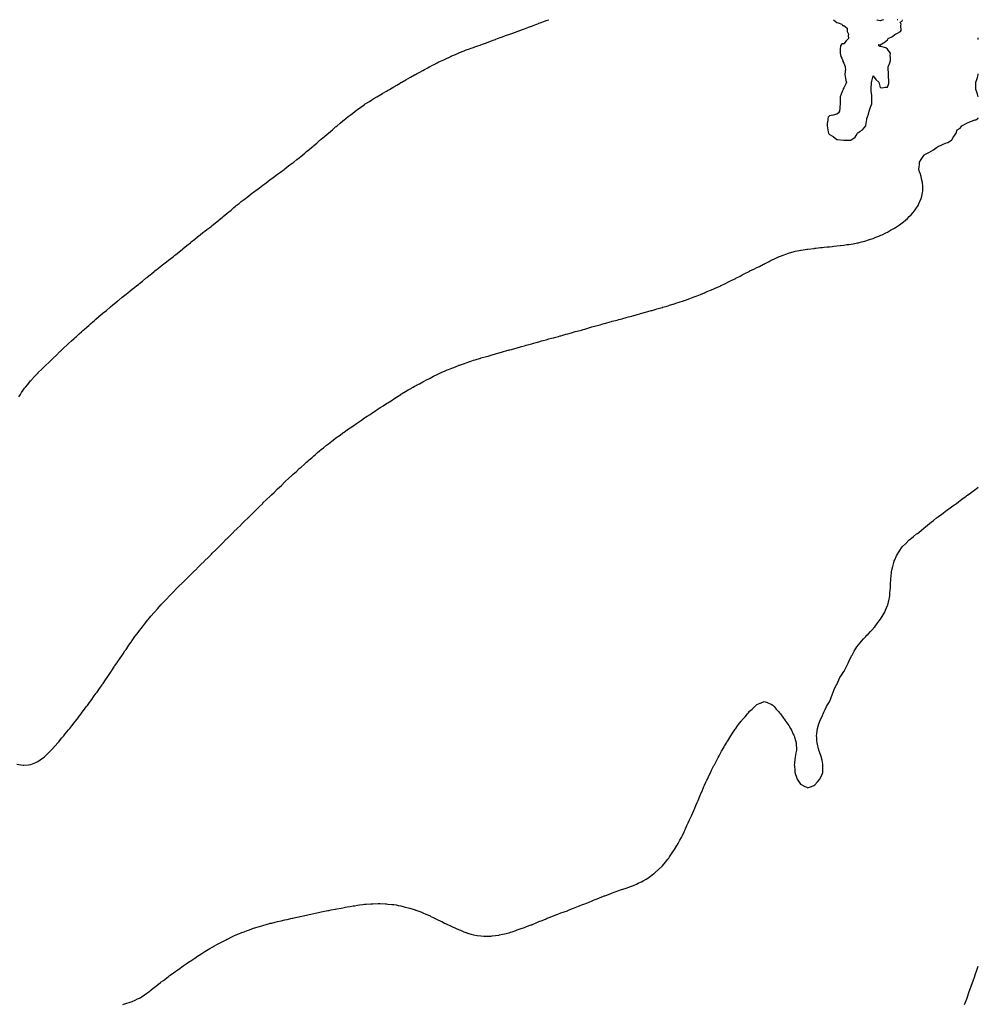
# Model space of a CAD drawing. Units: inches. Extents: x 1018643 to 1021283, y 7337498 to 7340138.
# Drawn here: x 1019963 to 1021283, y 7338782 to 7340138 of the extents above; entities that cross this region are included whole.
import ezdxf

# ---------------------------------------------------------------- set-up
doc = ezdxf.new("R2010")
doc.units = ezdxf.units.IN
doc.header["$MEASUREMENT"] = 0
doc.layers.add('Contour_10187337', color=7, linetype='Continuous', true_color=0x70a2d5)

msp = doc.modelspace()

# ---------------------------------------------------------------- linework, layer by layer
at = {"layer": 'Contour_10187337'}
for points in [[(1019961.6, 7339618.4, 3235), (1019963.9, 7339621.9, 3235), (1019965.6, 7339624.4, 3235), (1019968, 7339628, 3235), (1019969.7, 7339630.3, 3235), (1019971, 7339631.9, 3235), (1019974.2, 7339635.8, 3235), (1019978, 7339640.6, 3235), (1019978.6, 7339641.3, 3235), (1019979.2, 7339641.9, 3235), (1019983.5, 7339646.5, 3235), (1019988, 7339651.4, 3235), (1019988.3, 7339651.7, 3235), (1019988.5, 7339651.9, 3235), (1019993.3, 7339656.7, 3235), (1019998, 7339661.3, 3235), (1019998.4, 7339661.6, 3235), (1019998.7, 7339661.9, 3235), (1020003.5, 7339666.5, 3235), (1020008, 7339670.8, 3235), (1020008.6, 7339671.4, 3235), (1020009.2, 7339671.9, 3235), (1020013.7, 7339676.2, 3235), (1020018, 7339680.4, 3235), (1020018.8, 7339681.1, 3235), (1020019.6, 7339681.9, 3235), (1020024, 7339685.9, 3235), (1020028, 7339689.8, 3235), (1020029.1, 7339690.9, 3235), (1020030.2, 7339691.9, 3235), (1020034.4, 7339695.6, 3235), (1020038, 7339699, 3235), (1020039.6, 7339700.4, 3235), (1020041.3, 7339701.9, 3235), (1020044.8, 7339705.2, 3235), (1020048, 7339708.1, 3235), (1020050, 7339709.9, 3235), (1020052.3, 7339711.9, 3235), (1020055.4, 7339714.6, 3235), (1020058, 7339717, 3235), (1020060.7, 7339719.3, 3235), (1020063.7, 7339721.9, 3235), (1020066, 7339723.9, 3235), (1020068, 7339725.7, 3235), (1020071.4, 7339728.6, 3235), (1020075.3, 7339731.9, 3235), (1020076.8, 7339733.2, 3235), (1020078, 7339734.2, 3235), (1020082.3, 7339737.7, 3235), (1020087.4, 7339741.9, 3235), (1020087.8, 7339742.2, 3235), (1020088, 7339742.4, 3235), (1020091.4, 7339745.3, 3235), (1020093.2, 7339746.8, 3235), (1020098, 7339750.9, 3235), (1020098.6, 7339751.4, 3235), (1020099.3, 7339751.9, 3235), (1020104.2, 7339755.8, 3235), (1020108, 7339758.8, 3235), (1020109.8, 7339760.2, 3235), (1020111.8, 7339761.9, 3235), (1020115.3, 7339764.7, 3235), (1020118, 7339766.9, 3235), (1020120.9, 7339769.1, 3235), (1020124.5, 7339771.9, 3235), (1020126.4, 7339773.5, 3235), (1020128, 7339774.8, 3235), (1020131.9, 7339778.1, 3235), (1020136.7, 7339781.9, 3235), (1020137.4, 7339782.5, 3235), (1020138, 7339783, 3235), (1020142.9, 7339787.1, 3235), (1020144.3, 7339788.2, 3235), (1020148, 7339791.2, 3235), (1020148.5, 7339791.5, 3235), (1020149, 7339791.9, 3235), (1020154, 7339795.9, 3235), (1020158, 7339799.1, 3235), (1020159.6, 7339800.4, 3235), (1020161.6, 7339801.9, 3235), (1020165.3, 7339804.7, 3235), (1020168, 7339806.8, 3235), (1020170.9, 7339809.1, 3235), (1020174.6, 7339811.9, 3235), (1020176.5, 7339813.5, 3235), (1020178, 7339814.8, 3235), (1020182, 7339817.9, 3235), (1020187, 7339821.9, 3235), (1020187.6, 7339822.4, 3235), (1020188, 7339822.8, 3235), (1020193, 7339826.9, 3235), (1020198, 7339830.9, 3235), (1020198.6, 7339831.4, 3235), (1020199.3, 7339831.9, 3235), (1020204.1, 7339835.9, 3235), (1020208, 7339839, 3235), (1020209.7, 7339840.3, 3235), (1020211.7, 7339841.9, 3235), (1020215.3, 7339844.7, 3235), (1020218, 7339846.9, 3235), (1020220.9, 7339849.1, 3235), (1020224.6, 7339851.9, 3235), (1020226.5, 7339853.4, 3235), (1020228, 7339854.7, 3235), (1020232.1, 7339857.8, 3235), (1020237.2, 7339861.9, 3235), (1020237.7, 7339862.3, 3235), (1020238, 7339862.6, 3235), (1020241.6, 7339865.5, 3235), (1020243.2, 7339866.8, 3235), (1020248, 7339870.9, 3235), (1020248.6, 7339871.3, 3235), (1020249.3, 7339871.9, 3235), (1020254.1, 7339875.9, 3235), (1020258, 7339879.3, 3235), (1020259.5, 7339880.5, 3235), (1020261.2, 7339881.9, 3235), (1020265, 7339885, 3235), (1020268, 7339887.4, 3235), (1020270.6, 7339889.4, 3235), (1020273.9, 7339891.9, 3235), (1020276.2, 7339893.7, 3235), (1020278, 7339895.1, 3235), (1020281.9, 7339898, 3235), (1020286.9, 7339901.9, 3235), (1020287.6, 7339902.4, 3235), (1020288, 7339902.8, 3235), (1020291.2, 7339905.1, 3235), (1020293.3, 7339906.6, 3235), (1020298, 7339910.2, 3235), (1020299, 7339910.9, 3235), (1020300.4, 7339911.9, 3235), (1020304.8, 7339915.2, 3235), (1020308, 7339917.7, 3235), (1020310.4, 7339919.5, 3235), (1020313.7, 7339921.9, 3235), (1020316.2, 7339923.7, 3235), (1020318, 7339925.1, 3235), (1020321.9, 7339928, 3235), (1020327.2, 7339931.9, 3235), (1020327.7, 7339932.3, 3235), (1020328, 7339932.5, 3235), (1020330.8, 7339934.7, 3235), (1020333.3, 7339936.6, 3235), (1020338, 7339940.2, 3235), (1020339, 7339940.9, 3235), (1020340.4, 7339941.9, 3235), (1020344.7, 7339945.3, 3235), (1020348, 7339947.9, 3235), (1020350.3, 7339949.7, 3235), (1020353, 7339951.9, 3235), (1020355.7, 7339954.3, 3235), (1020358, 7339956.3, 3235), (1020361.1, 7339958.9, 3235), (1020364.8, 7339961.9, 3235), (1020366.6, 7339963.4, 3235), (1020368, 7339964.7, 3235), (1020372, 7339968, 3235), (1020376.4, 7339971.9, 3235), (1020377.3, 7339972.7, 3235), (1020378, 7339973.3, 3235), (1020382.8, 7339977.2, 3235), (1020386.4, 7339980.3, 3235), (1020388, 7339981.7, 3235), (1020388.4, 7339981.9, 3235), (1020393.6, 7339986.4, 3235), (1020398, 7339990.3, 3235), (1020398.9, 7339991, 3235), (1020400, 7339991.9, 3235), (1020404.5, 7339995.5, 3235), (1020408, 7339998.5, 3235), (1020409.9, 7340000.1, 3235), (1020412.2, 7340001.9, 3235), (1020415.5, 7340004.5, 3235), (1020418, 7340006.5, 3235), (1020421.1, 7340008.9, 3235), (1020424.9, 7340011.9, 3235), (1020426.7, 7340013.3, 3235), (1020428, 7340014.2, 3235), (1020432.6, 7340017.4, 3235), (1020436, 7340019.8, 3235), (1020438, 7340021.3, 3235), (1020438.4, 7340021.6, 3235), (1020438.9, 7340021.9, 3235), (1020444.6, 7340025.4, 3235), (1020448, 7340027.6, 3235), (1020450.7, 7340029.3, 3235), (1020454.9, 7340031.9, 3235), (1020456.9, 7340033.1, 3235), (1020458, 7340033.8, 3235), (1020462.6, 7340036.4, 3235), (1020463.2, 7340036.8, 3235), (1020468, 7340039.6, 3235), (1020469.5, 7340040.5, 3235), (1020472, 7340041.9, 3235), (1020475.8, 7340044.1, 3235), (1020478, 7340045.4, 3235), (1020482.2, 7340047.8, 3235), (1020486.7, 7340050.5, 3235), (1020488, 7340051.4, 3235), (1020488.4, 7340051.6, 3235), (1020489.1, 7340051.9, 3235), (1020494.9, 7340055.1, 3235), (1020498, 7340056.9, 3235), (1020501.2, 7340058.7, 3235), (1020506.8, 7340061.9, 3235), (1020507.6, 7340062.3, 3235), (1020508, 7340062.6, 3235), (1020509.6, 7340063.4, 3235), (1020514.1, 7340065.9, 3235), (1020518, 7340068.2, 3235), (1020520.5, 7340069.5, 3235), (1020524.9, 7340071.9, 3235), (1020527, 7340073, 3235), (1020528, 7340073.6, 3235), (1020531.6, 7340075.5, 3235), (1020533.5, 7340076.5, 3235), (1020538, 7340078.7, 3235), (1020540.2, 7340079.8, 3235), (1020544.8, 7340081.9, 3235), (1020547.1, 7340082.9, 3235), (1020548, 7340083.4, 3235), (1020550.7, 7340084.6, 3235), (1020553.9, 7340086.1, 3235), (1020558, 7340088, 3235), (1020560.8, 7340089.1, 3235), (1020567.1, 7340091.9, 3235), (1020567.8, 7340092.2, 3235), (1020568, 7340092.3, 3235), (1020568.7, 7340092.6, 3235), (1020574.9, 7340095.1, 3235), (1020578, 7340096.3, 3235), (1020582.2, 7340097.8, 3235), (1020584.9, 7340098.8, 3235), (1020588, 7340099.9, 3235), (1020589.5, 7340100.5, 3235), (1020593.8, 7340101.9, 3235), (1020596.9, 7340103, 3235), (1020598, 7340103.4, 3235), (1020600.5, 7340104.3, 3235), (1020604.2, 7340105.7, 3235), (1020608, 7340107.1, 3235), (1020611.5, 7340108.4, 3235), (1020616.3, 7340110.2, 3235), (1020618, 7340110.8, 3235), (1020618.8, 7340111.1, 3235), (1020620.9, 7340111.9, 3235), (1020626.1, 7340113.8, 3235), (1020628, 7340114.5, 3235), (1020632.1, 7340116, 3235), (1020633.5, 7340116.5, 3235), (1020638, 7340118.2, 3235), (1020640.8, 7340119.2, 3235), (1020648, 7340121.9, 3235), (1020655.4, 7340124.6, 3235), (1020658, 7340125.5, 3235), (1020662.7, 7340127.3, 3235), (1020663.8, 7340127.7, 3235), (1020668, 7340129.2, 3235), (1020670, 7340130, 3235), (1020675.2, 7340131.9, 3235), (1020677.3, 7340132.7, 3235), (1020678, 7340133, 3235), (1020679.7, 7340133.6, 3235), (1020684.6, 7340135.4, 3235), (1020688, 7340136.7, 3235), (1020691.4, 7340138, 3235)], [(1021083.5, 7340138, 3235), (1021083.7, 7340137.6, 3235), (1021088, 7340134.3, 3235), (1021090, 7340133.9, 3235), (1021094.9, 7340131.9, 3235), (1021095.9, 7340129.8, 3235), (1021098, 7340129.8, 3235), (1021102.3, 7340126.1, 3235), (1021102.5, 7340121.9, 3235), (1021104.2, 7340118.1, 3235), (1021103.7, 7340116.2, 3235), (1021104.4, 7340111.9, 3235), (1021101.2, 7340108.7, 3235), (1021098, 7340104.6, 3235), (1021095.2, 7340104.8, 3235), (1021093.1, 7340101.9, 3235), (1021092.8, 7340097.2, 3235), (1021092.8, 7340096.7, 3235), (1021092.6, 7340091.9, 3235), (1021093.7, 7340087.5, 3235), (1021095.2, 7340084.8, 3235), (1021096.4, 7340081.9, 3235), (1021096.6, 7340080.5, 3235), (1021098, 7340078.2, 3235), (1021099.7, 7340073.6, 3235), (1021099.8, 7340071.9, 3235), (1021099.9, 7340070, 3235), (1021099.3, 7340063.1, 3235), (1021099.3, 7340061.9, 3235), (1021099.7, 7340060.3, 3235), (1021100.6, 7340054.4, 3235), (1021101.3, 7340051.9, 3235), (1021100.4, 7340049.6, 3235), (1021098, 7340044.3, 3235), (1021097.1, 7340042.9, 3235), (1021096.8, 7340041.9, 3235), (1021096, 7340039.9, 3235), (1021094.3, 7340035.6, 3235), (1021093, 7340031.9, 3235), (1021093, 7340027, 3235), (1021093, 7340026.8, 3235), (1021092.8, 7340021.9, 3235), (1021092.5, 7340017.5, 3235), (1021092.4, 7340016.2, 3235), (1021092, 7340011.9, 3235), (1021090.3, 7340009.7, 3235), (1021088, 7340007.8, 3235), (1021083.3, 7340006.7, 3235), (1021082.7, 7340006.6, 3235), (1021078, 7340005.7, 3235), (1021076.4, 7340003.6, 3235), (1021075.7, 7340001.9, 3235), (1021075.7, 7339999.5, 3235), (1021075.1, 7339994.9, 3235), (1021075, 7339991.9, 3235), (1021075.3, 7339989.2, 3235), (1021076.4, 7339983.6, 3235), (1021076.6, 7339981.9, 3235), (1021077.1, 7339981, 3235), (1021078, 7339980.1, 3235), (1021083, 7339976.9, 3235), (1021088, 7339973.1, 3235), (1021089.3, 7339973.2, 3235), (1021097.9, 7339972.1, 3235), (1021098, 7339972.1, 3235), (1021098.2, 7339972.1, 3235), (1021107.6, 7339972.3, 3235), (1021108, 7339972.4, 3235)], [(1021108, 7339972.4, 3235), (1021110.1, 7339973.9, 3235), (1021113.6, 7339976.4, 3235), (1021114.7, 7339978.6, 3235), (1021116.8, 7339981.9, 3235), (1021117.5, 7339982.5, 3235), (1021118, 7339982.6, 3235), (1021120.4, 7339984.3, 3235), (1021123.7, 7339986.3, 3235), (1021128, 7339991.6, 3235), (1021128.2, 7339991.7, 3235), (1021128.3, 7339991.9, 3235), (1021128.3, 7339992.2, 3235), (1021129.6, 7340000.4, 3235), (1021129.6, 7340001.9, 3235), (1021130.3, 7340004.2, 3235), (1021131.9, 7340008.1, 3235), (1021132.9, 7340011.9, 3235), (1021134, 7340016, 3235), (1021135.7, 7340019.6, 3235), (1021136.6, 7340021.9, 3235), (1021136.5, 7340023.4, 3235), (1021136.5, 7340030.4, 3235), (1021136.5, 7340031.9, 3235), (1021136.6, 7340033.4, 3235), (1021135.6, 7340039.4, 3235), (1021135.6, 7340041.9, 3235), (1021135.7, 7340044.3, 3235), (1021136, 7340049.9, 3235), (1021136, 7340051.9, 3235), (1021136.6, 7340053.4, 3235), (1021138, 7340060.5, 3235), (1021141.7, 7340055.5, 3235), (1021145.9, 7340051.9, 3235), (1021146.4, 7340050.2, 3235), (1021148, 7340044.6, 3235), (1021150.5, 7340044.3, 3235), (1021154.7, 7340045.3, 3235), (1021158, 7340045.1, 3235), (1021159.7, 7340050.2, 3235), (1021159.7, 7340051.9, 3235), (1021159.6, 7340053.5, 3235), (1021159.5, 7340060.4, 3235), (1021159.5, 7340061.9, 3235), (1021159.5, 7340063.3, 3235), (1021158.7, 7340071.3, 3235), (1021158.7, 7340071.9, 3235), (1021159, 7340072.9, 3235), (1021161.3, 7340078.7, 3235), (1021162, 7340081.9, 3235), (1021162.2, 7340086.1, 3235), (1021161.8, 7340088.2, 3235), (1021162.1, 7340091.9, 3235), (1021160.4, 7340094.3, 3235), (1021158, 7340097.5, 3235), (1021155.5, 7340099.4, 3235), (1021148.8, 7340101.2, 3235), (1021148, 7340101.5, 3235), (1021147.5, 7340101.3, 3235), (1021145.8, 7340101.9, 3235), (1021146.1, 7340103.9, 3235), (1021148, 7340103.3, 3235), (1021152.5, 7340106.3, 3235), (1021153.2, 7340106.8, 3235), (1021158, 7340110.4, 3235), (1021158.5, 7340111.4, 3235), (1021159, 7340111.9, 3235), (1021165, 7340114.9, 3235), (1021168, 7340117.5, 3235), (1021170.8, 7340119.2, 3235), (1021175.9, 7340121.9, 3235), (1021176.7, 7340123.3, 3235), (1021176.3, 7340130.1, 3235), (1021176.7, 7340131.9, 3235), (1021175.3, 7340134.6, 3235), (1021178, 7340136.1, 3235), (1021178.6, 7340138, 3235)], [(1021152.6, 7340138, 3235), (1021152.2, 7340137.7, 3235), (1021148, 7340136.4, 3235), (1021143.6, 7340137.5, 3235), (1021143.4, 7340138, 3235)], [(1021172.1, 7340138, 3235), (1021172.1, 7340137.9, 3235), (1021171.4, 7340138, 3235)], [(1021283, 7340110.8, 3234), (1021282.7, 7340111.9, 3234), (1021283, 7340112.9, 3234)], [(1021283, 7340031.6, 3234), (1021282.8, 7340031.9, 3234), (1021281.7, 7340035.6, 3234), (1021280.5, 7340039.5, 3234), (1021279.7, 7340041.9, 3234), (1021279.7, 7340043.6, 3234), (1021279.8, 7340050.2, 3234), (1021279.7, 7340051.9, 3234), (1021280.4, 7340054.3, 3234), (1021281.7, 7340058.3, 3234), (1021282.6, 7340061.9, 3234), (1021283, 7340063.3, 3234)], [(1019958.9, 7339112.8, 3234), (1019964.4, 7339111.9, 3234), (1019967.6, 7339111.4, 3234), (1019968, 7339111.3, 3234), (1019968.6, 7339111.4, 3234), (1019975, 7339111.9, 3234), (1019977.8, 7339112.2, 3234), (1019978, 7339112.2, 3234), (1019978.5, 7339112.4, 3234), (1019985, 7339114.9, 3234), (1019988, 7339116.3, 3234), (1019991.4, 7339118.6, 3234), (1019995.8, 7339121.9, 3234), (1019997.1, 7339122.9, 3234), (1019998, 7339123.7, 3234), (1020002.2, 7339127.7, 3234), (1020006.4, 7339131.9, 3234), (1020007.2, 7339132.7, 3234), (1020008, 7339133.6, 3234), (1020012, 7339138, 3234), (1020015.6, 7339141.9, 3234), (1020016.7, 7339143.3, 3234), (1020018, 7339144.9, 3234), (1020021.2, 7339148.8, 3234), (1020023.9, 7339151.9, 3234), (1020025.7, 7339154.3, 3234), (1020028, 7339157.1, 3234), (1020030.2, 7339159.8, 3234), (1020031.9, 7339161.9, 3234), (1020034.6, 7339165.3, 3234), (1020038, 7339169.7, 3234), (1020039, 7339170.9, 3234), (1020039.8, 7339171.9, 3234), (1020043.4, 7339176.6, 3234), (1020045.5, 7339179.4, 3234), (1020047.5, 7339181.9, 3234), (1020047.7, 7339182.3, 3234), (1020048, 7339182.7, 3234), (1020052, 7339188, 3234), (1020054.9, 7339191.9, 3234), (1020056.2, 7339193.7, 3234), (1020058, 7339196.2, 3234), (1020060.5, 7339199.5, 3234), (1020062.3, 7339201.9, 3234), (1020064.7, 7339205.3, 3234), (1020068, 7339209.9, 3234), (1020068.9, 7339211.1, 3234), (1020069.5, 7339211.9, 3234), (1020073.1, 7339216.9, 3234), (1020073.3, 7339217.2, 3234), (1020076.7, 7339221.9, 3234), (1020077.2, 7339222.7, 3234), (1020078, 7339224, 3234), (1020081.3, 7339228.7, 3234), (1020083.5, 7339231.9, 3234), (1020085.3, 7339234.7, 3234), (1020088, 7339239, 3234), (1020089.2, 7339240.7, 3234), (1020090, 7339241.9, 3234), (1020093.2, 7339246.8, 3234), (1020093.7, 7339247.6, 3234), (1020096.6, 7339251.9, 3234), (1020097.2, 7339252.8, 3234), (1020098, 7339254, 3234), (1020101.3, 7339258.7, 3234), (1020103.5, 7339261.9, 3234), (1020105.3, 7339264.6, 3234), (1020108, 7339268.7, 3234), (1020109.4, 7339270.6, 3234), (1020110.3, 7339271.9, 3234), (1020113.4, 7339276.5, 3234), (1020115.2, 7339279, 3234), (1020117.2, 7339281.9, 3234), (1020117.5, 7339282.4, 3234), (1020118, 7339283.2, 3234), (1020121.7, 7339288.3, 3234), (1020124.4, 7339291.9, 3234), (1020126, 7339294, 3234), (1020128, 7339296.8, 3234), (1020130.3, 7339299.7, 3234), (1020132.1, 7339301.9, 3234), (1020134.7, 7339305.3, 3234), (1020138, 7339309.6, 3234), (1020139.1, 7339310.9, 3234), (1020140, 7339311.9, 3234), (1020143.7, 7339316.3, 3234), (1020148, 7339321.5, 3234), (1020148.3, 7339321.7, 3234), (1020148.4, 7339321.9, 3234), (1020153, 7339326.9, 3234), (1020157.5, 7339331.9, 3234), (1020157.7, 7339332.2, 3234), (1020158, 7339332.6, 3234), (1020162.6, 7339337.3, 3234), (1020166.9, 7339341.9, 3234), (1020167.5, 7339342.5, 3234), (1020168, 7339343.1, 3234), (1020172.4, 7339347.6, 3234), (1020176.5, 7339351.9, 3234), (1020177.3, 7339352.7, 3234), (1020178, 7339353.5, 3234), (1020182.3, 7339357.7, 3234), (1020186.5, 7339361.9, 3234), (1020187.3, 7339362.7, 3234), (1020188, 7339363.5, 3234), (1020192.3, 7339367.7, 3234), (1020196.7, 7339371.9, 3234), (1020197.4, 7339372.6, 3234), (1020198, 7339373.3, 3234), (1020202.4, 7339377.6, 3234), (1020206.8, 7339381.9, 3234), (1020207.4, 7339382.6, 3234), (1020208, 7339383.2, 3234), (1020212.4, 7339387.6, 3234), (1020216.8, 7339391.9, 3234), (1020217.4, 7339392.5, 3234), (1020218, 7339393.2, 3234), (1020222.5, 7339397.5, 3234), (1020226.9, 7339401.9, 3234), (1020228, 7339403.1, 3234), (1020232.5, 7339407.5, 3234), (1020237, 7339411.9, 3234), (1020237.5, 7339412.5, 3234), (1020238, 7339413, 3234), (1020242.6, 7339417.4, 3234), (1020247, 7339421.9, 3234), (1020247.5, 7339422.5, 3234), (1020248, 7339423, 3234), (1020252.6, 7339427.4, 3234), (1020257.1, 7339431.9, 3234), (1020257.6, 7339432.4, 3234), (1020258, 7339432.9, 3234), (1020262.6, 7339437.4, 3234), (1020267.3, 7339441.9, 3234), (1020268, 7339442.7, 3234), (1020272.7, 7339447.2, 3234), (1020277.5, 7339451.9, 3234), (1020277.8, 7339452.2, 3234), (1020278, 7339452.5, 3234), (1020282.8, 7339457.1, 3234), (1020287.6, 7339461.9, 3234), (1020288, 7339462.4, 3234), (1020292.9, 7339467.1, 3234), (1020297.6, 7339471.9, 3234), (1020297.8, 7339472.1, 3234), (1020298, 7339472.4, 3234), (1020302.9, 7339477, 3234), (1020307.9, 7339481.9, 3234), (1020308, 7339482, 3234), (1020309.7, 7339483.6, 3234), (1020313.2, 7339486.8, 3234), (1020318, 7339491.8, 3234), (1020318.2, 7339491.9, 3234), (1020323.3, 7339496.7, 3234), (1020328, 7339501.4, 3234), (1020328.3, 7339501.6, 3234), (1020328.7, 7339501.9, 3234), (1020333.5, 7339506.5, 3234), (1020338, 7339510.6, 3234), (1020338.8, 7339511.2, 3234), (1020339.6, 7339511.9, 3234), (1020344, 7339515.9, 3234), (1020348, 7339519.7, 3234), (1020349.2, 7339520.7, 3234), (1020350.5, 7339521.9, 3234), (1020354.5, 7339525.5, 3234), (1020358, 7339528.8, 3234), (1020359.7, 7339530.2, 3234), (1020361.6, 7339531.9, 3234), (1020365.1, 7339534.8, 3234), (1020368, 7339537.5, 3234), (1020370.5, 7339539.4, 3234), (1020373.2, 7339541.9, 3234), (1020375.9, 7339544.1, 3234), (1020378, 7339545.9, 3234), (1020381.4, 7339548.5, 3234), (1020385.4, 7339551.9, 3234), (1020386.9, 7339553.1, 3234), (1020388, 7339554, 3234), (1020392.6, 7339557.4, 3234), (1020396.9, 7339560.8, 3234), (1020398, 7339561.7, 3234), (1020398.2, 7339561.8, 3234), (1020398.4, 7339561.9, 3234), (1020404.1, 7339565.8, 3234), (1020408, 7339568.9, 3234), (1020409.9, 7339570.1, 3234), (1020412.3, 7339571.9, 3234), (1020415.7, 7339574.3, 3234), (1020418, 7339576.1, 3234), (1020421.6, 7339578.4, 3234), (1020426.7, 7339581.9, 3234), (1020427.5, 7339582.5, 3234), (1020428, 7339582.9, 3234), (1020430.9, 7339584.8, 3234), (1020433.5, 7339586.5, 3234), (1020438, 7339589.7, 3234), (1020439.4, 7339590.5, 3234), (1020441.6, 7339591.9, 3234), (1020445.6, 7339594.4, 3234), (1020448, 7339596.1, 3234), (1020451.6, 7339598.4, 3234), (1020456.7, 7339601.9, 3234), (1020457.5, 7339602.5, 3234), (1020458, 7339602.8, 3234), (1020460.5, 7339604.4, 3234), (1020463.6, 7339606.3, 3234), (1020468, 7339609.2, 3234), (1020469.7, 7339610.3, 3234), (1020472.1, 7339611.9, 3234), (1020475.8, 7339614.2, 3234), (1020478, 7339615.8, 3234), (1020481.8, 7339618.1, 3234), (1020487.6, 7339621.9, 3234), (1020487.9, 7339622.1, 3234), (1020488, 7339622.2, 3234), (1020488.7, 7339622.6, 3234), (1020494.2, 7339625.8, 3234), (1020498, 7339628.1, 3234), (1020500.5, 7339629.5, 3234), (1020504.6, 7339631.9, 3234), (1020506.8, 7339633.1, 3234), (1020508, 7339633.8, 3234), (1020512.2, 7339636, 3234), (1020513.3, 7339636.7, 3234), (1020518, 7339639.3, 3234), (1020519.8, 7339640.2, 3234), (1020523, 7339641.9, 3234), (1020526.4, 7339643.6, 3234), (1020528, 7339644.5, 3234), (1020533, 7339646.9, 3234), (1020538, 7339649.4, 3234), (1020539.8, 7339650.2, 3234), (1020543.3, 7339651.9, 3234), (1020546.6, 7339653.4, 3234), (1020548, 7339654, 3234), (1020551.7, 7339655.6, 3234), (1020553.6, 7339656.4, 3234), (1020558, 7339658.2, 3234), (1020560.7, 7339659.2, 3234), (1020567.4, 7339661.9, 3234), (1020567.9, 7339662.1, 3234), (1020568, 7339662.2, 3234), (1020568.4, 7339662.3, 3234), (1020575.4, 7339664.6, 3234), (1020578, 7339665.5, 3234), (1020582.9, 7339667.1, 3234), (1020583.4, 7339667.3, 3234), (1020588, 7339668.9, 3234), (1020590.4, 7339669.6, 3234), (1020597.6, 7339671.9, 3234), (1020598, 7339672, 3234), (1020598, 7339672, 3234), (1020598.2, 7339672.1, 3234), (1020605.8, 7339674.2, 3234), (1020608, 7339674.8, 3234), (1020612.2, 7339676.1, 3234), (1020613.5, 7339676.4, 3234), (1020618, 7339677.8, 3234), (1020621.3, 7339678.7, 3234), (1020626.3, 7339680.2, 3234), (1020628, 7339680.7, 3234), (1020629, 7339680.9, 3234), (1020632.6, 7339681.9, 3234), (1020636.9, 7339683.1, 3234), (1020638, 7339683.4, 3234), (1020640.1, 7339684, 3234), (1020644.7, 7339685.3, 3234), (1020648, 7339686.2, 3234), (1020652.6, 7339687.4, 3234), (1020653.9, 7339687.8, 3234), (1020658, 7339688.9, 3234), (1020660.4, 7339689.6, 3234), (1020667.7, 7339691.6, 3234), (1020668, 7339691.7, 3234), (1020668.2, 7339691.7, 3234), (1020669, 7339691.9, 3234), (1020676.1, 7339693.9, 3234), (1020678, 7339694.4, 3234), (1020681.6, 7339695.5, 3234), (1020683.9, 7339696.1, 3234), (1020688, 7339697.2, 3234), (1020691.7, 7339698.3, 3234), (1020695.5, 7339699.3, 3234), (1020698, 7339700, 3234), (1020699.5, 7339700.5, 3234), (1020704.9, 7339701.9, 3234), (1020707.4, 7339702.6, 3234), (1020708, 7339702.8, 3234), (1020709.3, 7339703.1, 3234), (1020715.2, 7339704.7, 3234), (1020718, 7339705.4, 3234), (1020723, 7339706.9, 3234), (1020728, 7339708.4, 3234), (1020730.8, 7339709.1, 3234), (1020736.8, 7339710.6, 3234), (1020738, 7339711, 3234), (1020738.8, 7339711.2, 3234), (1020741.4, 7339711.9, 3234), (1020746.5, 7339713.5, 3234), (1020748, 7339713.9, 3234), (1020750.9, 7339714.8, 3234), (1020754.3, 7339715.7, 3234), (1020758, 7339716.7, 3234), (1020762.2, 7339717.8, 3234), (1020764.7, 7339718.5, 3234), (1020768, 7339719.5, 3234), (1020769.9, 7339720.1, 3234), (1020776.3, 7339721.9, 3234), (1020777.7, 7339722.3, 3234), (1020778, 7339722.4, 3234), (1020778.7, 7339722.6, 3234), (1020785.6, 7339724.4, 3234), (1020788, 7339725, 3234), (1020792.4, 7339726.2, 3234), (1020793.5, 7339726.5, 3234), (1020798, 7339727.7, 3234), (1020801.4, 7339728.6, 3234), (1020806, 7339729.8, 3234), (1020808, 7339730.4, 3234), (1020809.2, 7339730.8, 3234), (1020813.3, 7339731.9, 3234), (1020817, 7339733, 3234), (1020818, 7339733.3, 3234), (1020819.9, 7339733.8, 3234), (1020824.9, 7339735.1, 3234), (1020828, 7339736, 3234), (1020832.7, 7339737.3, 3234), (1020833.8, 7339737.6, 3234), (1020838, 7339738.9, 3234), (1020840.4, 7339739.6, 3234), (1020847.9, 7339741.7, 3234), (1020848, 7339741.8, 3234), (1020848.5, 7339741.9, 3234), (1020855.8, 7339744.1, 3234), (1020858, 7339744.8, 3234), (1020862.2, 7339746, 3234), (1020863.5, 7339746.4, 3234), (1020868, 7339747.9, 3234), (1020871, 7339749, 3234), (1020877.1, 7339751, 3234), (1020878, 7339751.3, 3234), (1020878.5, 7339751.4, 3234), (1020879.8, 7339751.9, 3234), (1020885.9, 7339754.1, 3234), (1020888, 7339754.8, 3234), (1020892.8, 7339756.7, 3234), (1020893.1, 7339756.8, 3234), (1020898, 7339758.7, 3234), (1020900.4, 7339759.6, 3234), (1020905.9, 7339761.9, 3234), (1020907.4, 7339762.6, 3234), (1020908, 7339762.8, 3234), (1020909.6, 7339763.5, 3234), (1020914.4, 7339765.6, 3234), (1020918, 7339767.1, 3234), (1020921.4, 7339768.6, 3234), (1020927.4, 7339771.2, 3234), (1020928, 7339771.5, 3234), (1020928.3, 7339771.7, 3234), (1020928.8, 7339771.9, 3234), (1020935, 7339774.9, 3234), (1020938, 7339776.3, 3234), (1020941.7, 7339778.3, 3234), (1020946.9, 7339780.7, 3234), (1020948, 7339781.3, 3234), (1020948.5, 7339781.5, 3234), (1020949.2, 7339781.9, 3234), (1020955, 7339785, 3234), (1020958, 7339786.7, 3234), (1020961.6, 7339788.4, 3234), (1020967.5, 7339791.4, 3234), (1020968, 7339791.7, 3234), (1020968.2, 7339791.7, 3234), (1020968.6, 7339791.9, 3234), (1020974.9, 7339795.1, 3234), (1020978, 7339796.6, 3234), (1020981.6, 7339798.3, 3234), (1020987.3, 7339801.1, 3234), (1020988, 7339801.5, 3234), (1020988.3, 7339801.7, 3234), (1020988.8, 7339801.9, 3234), (1020994.9, 7339805, 3234), (1020998, 7339806.7, 3234), (1021001.6, 7339808.4, 3234), (1021007.1, 7339810.9, 3234), (1021008, 7339811.4, 3234), (1021008.4, 7339811.5, 3234), (1021009.4, 7339811.9, 3234), (1021015.6, 7339814.3, 3234), (1021018, 7339815.3, 3234), (1021022.9, 7339816.7, 3234), (1021023.1, 7339816.8, 3234), (1021028, 7339818.5, 3234), (1021030.9, 7339819.1, 3234), (1021036.3, 7339820.2, 3234), (1021038, 7339820.6, 3234), (1021039.2, 7339820.8, 3234), (1021047.3, 7339821.9, 3234), (1021048, 7339822, 3234), (1021048, 7339822, 3234), (1021048.2, 7339822, 3234), (1021056.9, 7339823.1, 3234), (1021058, 7339823.2, 3234), (1021059.4, 7339823.3, 3234), (1021065.8, 7339824.1, 3234), (1021068, 7339824.3, 3234), (1021070.7, 7339824.6, 3234), (1021074.8, 7339825.1, 3234), (1021078, 7339825.4, 3234), (1021081.9, 7339825.8, 3234), (1021083.9, 7339826.1, 3234), (1021088, 7339826.5, 3234), (1021092.9, 7339827, 3234), (1021093.2, 7339827.1, 3234), (1021098, 7339827.6, 3234), (1021101.8, 7339828.2, 3234), (1021104.6, 7339828.4, 3234), (1021108, 7339828.9, 3234), (1021110.5, 7339829.4, 3234), (1021116.7, 7339830.6, 3234), (1021118, 7339830.8, 3234), (1021118.9, 7339831.1, 3234), (1021122.1, 7339831.9, 3234), (1021126.8, 7339833.2, 3234), (1021128, 7339833.5, 3234), (1021130.4, 7339834.3, 3234), (1021134.4, 7339835.6, 3234), (1021138, 7339836.8, 3234), (1021141.7, 7339838.3, 3234), (1021146.2, 7339840, 3234), (1021148, 7339840.8, 3234), (1021148.8, 7339841.1, 3234), (1021150.4, 7339841.9, 3234), (1021155.5, 7339844.4, 3234), (1021158, 7339845.6, 3234), (1021162.1, 7339847.9, 3234), (1021166.5, 7339850.4, 3234), (1021168, 7339851.3, 3234), (1021168.5, 7339851.5, 3234), (1021169.1, 7339851.9, 3234), (1021174.4, 7339855.6, 3234), (1021178, 7339858.1, 3234), (1021180.2, 7339859.8, 3234), (1021182.9, 7339861.9, 3234), (1021185.6, 7339864.4, 3234), (1021188, 7339866.8, 3234), (1021190.5, 7339869.4, 3234), (1021192.8, 7339871.9, 3234), (1021195.1, 7339874.8, 3234), (1021198, 7339878.9, 3234), (1021199.3, 7339880.7, 3234), (1021200.1, 7339881.9, 3234), (1021201.7, 7339885.6, 3234), (1021202.6, 7339887.4, 3234), (1021204.4, 7339891.9, 3234), (1021205.1, 7339894.8, 3234), (1021206.1, 7339900, 3234), (1021206.6, 7339901.9, 3234), (1021206.5, 7339903.4, 3234), (1021206.4, 7339910.2, 3234), (1021206.3, 7339911.9, 3234), (1021206, 7339914, 3234), (1021205, 7339918.9, 3234), (1021204.5, 7339921.9, 3234), (1021202.9, 7339926.7, 3234), (1021202.7, 7339927.3, 3234), (1021201.3, 7339931.9, 3234), (1021201.6, 7339935.5, 3234), (1021201.9, 7339938.1, 3234), (1021202.1, 7339941.9, 3234), (1021204.5, 7339945.5, 3234), (1021208, 7339951.1, 3234), (1021208.4, 7339951.6, 3234), (1021208.6, 7339951.9, 3234), (1021214.8, 7339955.2, 3234), (1021218, 7339957.1, 3234), (1021221.1, 7339958.9, 3234), (1021225.4, 7339961.9, 3234), (1021227, 7339962.9, 3234), (1021228, 7339963.7, 3234), (1021231, 7339964.9, 3234), (1021233.9, 7339966, 3234), (1021238, 7339967.9, 3234), (1021241, 7339969, 3234), (1021245.9, 7339971.9, 3234), (1021246.9, 7339973.1, 3234), (1021248, 7339975.3, 3234), (1021250.9, 7339979.1, 3234), (1021252.5, 7339981.9, 3234), (1021253.9, 7339986.1, 3234), (1021258, 7339988.4, 3234), (1021259.4, 7339990.6, 3234), (1021260.1, 7339991.9, 3234), (1021265.4, 7339994.6, 3234), (1021268, 7339995.8, 3234), (1021272.2, 7339997.8, 3234), (1021274.8, 7339998.6, 3234), (1021278, 7339999.9, 3234), (1021279.8, 7340000.2, 3234), (1021282.2, 7340001.9, 3234), (1021283, 7340003.2, 3234)], [(1020104.9, 7338781.9, 3233), (1020107.4, 7338782.6, 3233), (1020108, 7338782.7, 3233), (1020109.2, 7338783.1, 3233), (1020115.1, 7338784.9, 3233), (1020118, 7338786, 3233), (1020122.2, 7338787.7, 3233), (1020125.4, 7338789.3, 3233), (1020128, 7338790.5, 3233), (1020128.9, 7338791, 3233), (1020130.4, 7338791.9, 3233), (1020135, 7338795, 3233), (1020138, 7338797.2, 3233), (1020140.7, 7338799.3, 3233), (1020144.2, 7338801.9, 3233), (1020146.4, 7338803.6, 3233), (1020148, 7338804.9, 3233), (1020152, 7338808, 3233), (1020157.1, 7338811.9, 3233), (1020158, 7338812.7, 3233), (1020161, 7338814.9, 3233), (1020163.3, 7338816.6, 3233), (1020168, 7338820.3, 3233), (1020169, 7338821, 3233), (1020170.2, 7338821.9, 3233), (1020174.7, 7338825.2, 3233), (1020178, 7338827.6, 3233), (1020180.6, 7338829.4, 3233), (1020184, 7338831.9, 3233), (1020186.4, 7338833.6, 3233), (1020188, 7338834.8, 3233), (1020192.3, 7338837.6, 3233), (1020196.9, 7338840.8, 3233), (1020198, 7338841.6, 3233), (1020198.3, 7338841.7, 3233), (1020198.6, 7338841.9, 3233), (1020204.2, 7338845.7, 3233), (1020208, 7338848.4, 3233), (1020210.2, 7338849.7, 3233), (1020213.8, 7338851.9, 3233), (1020216.4, 7338853.6, 3233), (1020218, 7338854.6, 3233), (1020222.6, 7338857.4, 3233), (1020224.9, 7338858.7, 3233), (1020228, 7338860.6, 3233), (1020228.9, 7338861.1, 3233), (1020230.4, 7338861.9, 3233), (1020235.3, 7338864.7, 3233), (1020238, 7338866.2, 3233), (1020241.8, 7338868.2, 3233), (1020247.1, 7338870.9, 3233), (1020248, 7338871.4, 3233), (1020248.4, 7338871.6, 3233), (1020249.1, 7338871.9, 3233), (1020255.2, 7338874.8, 3233), (1020258, 7338876.1, 3233), (1020262.1, 7338877.9, 3233), (1020265.5, 7338879.3, 3233), (1020268, 7338880.5, 3233), (1020269.1, 7338880.9, 3233), (1020271.9, 7338881.9, 3233), (1020276.4, 7338883.6, 3233), (1020278, 7338884.3, 3233), (1020281.6, 7338885.5, 3233), (1020283.8, 7338886.2, 3233), (1020288, 7338887.7, 3233), (1020291.3, 7338888.7, 3233), (1020296.3, 7338890.2, 3233), (1020298, 7338890.7, 3233), (1020299, 7338891, 3233), (1020302.5, 7338891.9, 3233), (1020306.8, 7338893.1, 3233), (1020308, 7338893.5, 3233), (1020310.1, 7338893.9, 3233), (1020314.9, 7338895.1, 3233), (1020318, 7338895.9, 3233), (1020323, 7338897, 3233), (1020323.2, 7338897.1, 3233), (1020328, 7338898.2, 3233), (1020331.1, 7338898.9, 3233), (1020336.2, 7338900, 3233), (1020338, 7338900.5, 3233), (1020339.2, 7338900.7, 3233), (1020344.7, 7338901.9, 3233), (1020347.5, 7338902.5, 3233), (1020348, 7338902.6, 3233), (1020349, 7338902.8, 3233), (1020355.7, 7338904.3, 3233), (1020358, 7338904.8, 3233), (1020361.7, 7338905.6, 3233), (1020363.9, 7338906.1, 3233), (1020368, 7338907, 3233), (1020372.1, 7338907.9, 3233), (1020374.5, 7338908.4, 3233), (1020378, 7338909.1, 3233), (1020380.3, 7338909.6, 3233), (1020387.2, 7338911, 3233), (1020388, 7338911.2, 3233), (1020388.7, 7338911.3, 3233), (1020391.7, 7338911.9, 3233), (1020397, 7338913, 3233), (1020398, 7338913.2, 3233), (1020399.6, 7338913.4, 3233), (1020405.5, 7338914.5, 3233), (1020408, 7338915, 3233), (1020411.8, 7338915.7, 3233), (1020413.9, 7338916, 3233), (1020418, 7338916.8, 3233), (1020422.4, 7338917.5, 3233), (1020423.9, 7338917.8, 3233), (1020428, 7338918.4, 3233), (1020431.1, 7338918.8, 3233), (1020435.5, 7338919.4, 3233), (1020438, 7338919.7, 3233), (1020440.1, 7338919.8, 3233), (1020446.5, 7338920.4, 3233), (1020448, 7338920.5, 3233), (1020449.4, 7338920.5, 3233), (1020456.8, 7338920.7, 3233), (1020458, 7338920.7, 3233), (1020459.3, 7338920.7, 3233), (1020466.5, 7338920.4, 3233), (1020468, 7338920.3, 3233), (1020469.9, 7338920.1, 3233), (1020475.6, 7338919.5, 3233), (1020478, 7338919.3, 3233), (1020481.2, 7338918.8, 3233), (1020484.3, 7338918.2, 3233), (1020488, 7338917.5, 3233), (1020492.5, 7338916.4, 3233), (1020494, 7338915.9, 3233), (1020498, 7338914.9, 3233), (1020500.3, 7338914.2, 3233), (1020507.4, 7338911.9, 3233), (1020507.9, 7338911.8, 3233), (1020508, 7338911.7, 3233), (1020508.4, 7338911.6, 3233), (1020515.3, 7338909.1, 3233), (1020518, 7338908, 3233), (1020522.3, 7338906.2, 3233), (1020524.9, 7338905, 3233), (1020528, 7338903.7, 3233), (1020529.2, 7338903.1, 3233), (1020531.6, 7338901.9, 3233), (1020536, 7338899.8, 3233), (1020538, 7338898.8, 3233), (1020542.7, 7338896.6, 3233), (1020544.1, 7338895.9, 3233), (1020548, 7338893.8, 3233), (1020549.3, 7338893.2, 3233), (1020551.9, 7338891.9, 3233), (1020556.1, 7338890, 3233), (1020558, 7338889, 3233), (1020563, 7338886.8, 3233), (1020563.3, 7338886.7, 3233), (1020568, 7338884.6, 3233), (1020570, 7338883.9, 3233), (1020574.8, 7338881.9, 3233), (1020577.2, 7338881, 3233), (1020578, 7338880.7, 3233), (1020579.8, 7338880.1, 3233), (1020584.8, 7338878.7, 3233), (1020588, 7338877.8, 3233), (1020593, 7338876.9, 3233), (1020598, 7338876.3, 3233), (1020602.2, 7338876, 3233), (1020604, 7338875.9, 3233), (1020608, 7338875.8, 3233), (1020612.2, 7338876, 3233), (1020613.8, 7338876.2, 3233), (1020618, 7338876.6, 3233), (1020622.6, 7338877.4, 3233), (1020623.8, 7338877.6, 3233), (1020628, 7338878.5, 3233), (1020630.8, 7338879.2, 3233), (1020636.8, 7338880.6, 3233), (1020638, 7338880.9, 3233), (1020638.8, 7338881.2, 3233), (1020641.2, 7338881.9, 3233), (1020646.2, 7338883.8, 3233), (1020648, 7338884.4, 3233), (1020652, 7338885.9, 3233), (1020653.5, 7338886.4, 3233), (1020658, 7338887.9, 3233), (1020661, 7338889, 3233), (1020667.5, 7338891.4, 3233), (1020668, 7338891.6, 3233), (1020668.3, 7338891.7, 3233), (1020668.9, 7338891.9, 3233), (1020675.3, 7338894.7, 3233), (1020678, 7338895.9, 3233), (1020682.4, 7338897.6, 3233), (1020684.6, 7338898.5, 3233), (1020688, 7338899.9, 3233), (1020689.5, 7338900.4, 3233), (1020693.5, 7338901.9, 3233), (1020696.7, 7338903.3, 3233), (1020698, 7338903.9, 3233), (1020701.3, 7338905.1, 3233), (1020703.8, 7338906.2, 3233), (1020708, 7338907.8, 3233), (1020711.2, 7338908.8, 3233), (1020717.1, 7338910.9, 3233), (1020718, 7338911.3, 3233), (1020718.5, 7338911.5, 3233), (1020719.7, 7338911.9, 3233), (1020725.5, 7338914.4, 3233), (1020728, 7338915.4, 3233), (1020732.7, 7338917.3, 3233), (1020733.8, 7338917.7, 3233), (1020738, 7338919.5, 3233), (1020739.8, 7338920.1, 3233), (1020744.9, 7338921.9, 3233), (1020747.2, 7338922.8, 3233), (1020748, 7338923.2, 3233), (1020750.3, 7338924.2, 3233), (1020754.1, 7338925.9, 3233), (1020758, 7338927.4, 3233), (1020761.3, 7338928.7, 3233), (1020766.9, 7338930.8, 3233), (1020768, 7338931.2, 3233), (1020768.6, 7338931.4, 3233), (1020770.1, 7338931.9, 3233), (1020775.9, 7338934.1, 3233), (1020778, 7338934.9, 3233), (1020783, 7338936.9, 3233), (1020788, 7338938.8, 3233), (1020790.4, 7338939.6, 3233), (1020798, 7338941.9, 3233), (1020805.4, 7338944.6, 3233), (1020808, 7338945.6, 3233), (1020812.4, 7338947.6, 3233), (1020814.7, 7338948.6, 3233), (1020818, 7338950, 3233), (1020819.3, 7338950.7, 3233), (1020821.4, 7338951.9, 3233), (1020825.6, 7338954.3, 3233), (1020828, 7338955.7, 3233), (1020831.6, 7338958.4, 3233), (1020836.2, 7338961.9, 3233), (1020837.3, 7338962.7, 3233), (1020838, 7338963.3, 3233), (1020842.5, 7338967.5, 3233), (1020847.1, 7338971.9, 3233), (1020847.6, 7338972.4, 3233), (1020848, 7338972.9, 3233), (1020852.2, 7338977.8, 3233), (1020855.5, 7338981.9, 3233), (1020856.7, 7338983.3, 3233), (1020858, 7338985.1, 3233), (1020860.7, 7338989.2, 3233), (1020862.5, 7338991.9, 3233), (1020864.7, 7338995.3, 3233), (1020868, 7339000.5, 3233), (1020868.6, 7339001.4, 3233), (1020868.8, 7339001.9, 3233), (1020869.7, 7339003.6, 3233), (1020872, 7339008, 3233), (1020874.1, 7339011.9, 3233), (1020875.5, 7339014.5, 3233), (1020878, 7339019.6, 3233), (1020878.8, 7339021.2, 3233), (1020879.1, 7339021.9, 3233), (1020879.8, 7339023.7, 3233), (1020881.8, 7339028.2, 3233), (1020883.5, 7339031.9, 3233), (1020885, 7339035, 3233), (1020888, 7339041.5, 3233), (1020888.2, 7339041.8, 3233), (1020888.3, 7339041.9, 3233), (1020888.4, 7339042.3, 3233), (1020891.2, 7339048.8, 3233), (1020892.5, 7339051.9, 3233), (1020894.2, 7339055.8, 3233), (1020895.9, 7339059.8, 3233), (1020896.8, 7339061.9, 3233), (1020897.2, 7339062.8, 3233), (1020898, 7339064.8, 3233), (1020900.1, 7339069.9, 3233), (1020900.9, 7339071.9, 3233), (1020903, 7339076.9, 3233), (1020905.2, 7339081.9, 3233), (1020906.1, 7339083.9, 3233), (1020908, 7339088, 3233), (1020909.3, 7339090.7, 3233), (1020909.9, 7339091.9, 3233), (1020911.6, 7339095.4, 3233), (1020912.5, 7339097.4, 3233), (1020914.6, 7339101.9, 3233), (1020915.8, 7339104.2, 3233), (1020918, 7339108.8, 3233), (1020919, 7339110.9, 3233), (1020919.6, 7339111.9, 3233), (1020921.4, 7339115.3, 3233), (1020922.6, 7339117.4, 3233), (1020924.8, 7339121.9, 3233), (1020926, 7339124, 3233), (1020928, 7339127.7, 3233), (1020929.6, 7339130.4, 3233), (1020930.4, 7339131.9, 3233), (1020933.2, 7339136.7, 3233), (1020933.7, 7339137.6, 3233), (1020936.3, 7339141.9, 3233), (1020936.9, 7339143, 3233), (1020938, 7339144.9, 3233), (1020940.7, 7339149.3, 3233), (1020942.3, 7339151.9, 3233), (1020944.6, 7339155.4, 3233), (1020948, 7339160.7, 3233), (1020948.6, 7339161.4, 3233), (1020948.9, 7339161.9, 3233), (1020951.5, 7339165.4, 3233), (1020952.8, 7339167.1, 3233), (1020956.5, 7339171.9, 3233), (1020957.2, 7339172.8, 3233), (1020958, 7339173.9, 3233), (1020961.9, 7339178.1, 3233), (1020965.1, 7339181.9, 3233), (1020966.4, 7339183.5, 3233), (1020968, 7339185.6, 3233), (1020971.4, 7339188.5, 3233), (1020975.1, 7339191.9, 3233), (1020976.6, 7339193.4, 3233), (1020978, 7339194.8, 3233), (1020982.8, 7339196.7, 3233), (1020983.1, 7339196.8, 3233), (1020988, 7339199, 3233), (1020992.6, 7339197.4, 3233), (1020993.3, 7339197.2, 3233), (1020998, 7339195.5, 3233), (1020999.9, 7339193.8, 3233), (1021001.7, 7339191.9, 3233), (1021004.7, 7339188.6, 3233), (1021008, 7339185.1, 3233), (1021009.4, 7339183.3, 3233), (1021010.5, 7339181.9, 3233), (1021013.7, 7339177.5, 3233), (1021017.1, 7339172.9, 3233), (1021017.8, 7339171.9, 3233), (1021017.9, 7339171.8, 3233), (1021018, 7339171.5, 3233), (1021022, 7339165.9, 3233), (1021024.5, 7339161.9, 3233), (1021025.7, 7339159.6, 3233), (1021028, 7339154.1, 3233), (1021028.9, 7339152.8, 3233), (1021029.3, 7339151.9, 3233), (1021029.9, 7339150.1, 3233), (1021031.5, 7339145.4, 3233), (1021032.4, 7339141.9, 3233), (1021032.4, 7339137.5, 3233), (1021032.5, 7339136.4, 3233), (1021032.6, 7339131.9, 3233), (1021031.9, 7339128.1, 3233), (1021031.5, 7339125.4, 3233), (1021031, 7339121.9, 3233), (1021030.5, 7339119.4, 3233), (1021029.8, 7339113.7, 3233), (1021029.6, 7339111.9, 3233), (1021029.7, 7339110.3, 3233), (1021030.2, 7339104.1, 3233), (1021030.3, 7339101.9, 3233), (1021031.3, 7339098.6, 3233), (1021032.2, 7339096, 3233), (1021033.5, 7339091.9, 3233), (1021035.3, 7339089.2, 3233), (1021038, 7339085.1, 3233), (1021040.1, 7339084, 3233), (1021044.1, 7339081.9, 3233), (1021046.9, 7339080.8, 3233), (1021048, 7339080.3, 3233), (1021049.3, 7339080.6, 3233), (1021053.2, 7339081.9, 3233), (1021056.5, 7339083.4, 3233), (1021058, 7339084.4, 3233), (1021061.6, 7339088.4, 3233), (1021064.8, 7339091.9, 3233), (1021065.9, 7339094.1, 3233), (1021068, 7339098.6, 3233), (1021068.8, 7339101.2, 3233), (1021069, 7339101.9, 3233), (1021069, 7339102.8, 3233), (1021069, 7339110.9, 3233), (1021069, 7339111.9, 3233), (1021068.9, 7339112.7, 3233), (1021068, 7339118.2, 3233), (1021067.3, 7339121.2, 3233), (1021067.2, 7339121.9, 3233), (1021066.7, 7339123.3, 3233), (1021064.6, 7339128.5, 3233), (1021063.5, 7339131.9, 3233), (1021062.4, 7339136.2, 3233), (1021062, 7339138, 3233), (1021060.9, 7339141.9, 3233), (1021060.7, 7339144.6, 3233), (1021060.5, 7339149.5, 3233), (1021060.3, 7339151.9, 3233), (1021060.6, 7339154.5, 3233), (1021061.2, 7339158.8, 3233), (1021061.5, 7339161.9, 3233), (1021063, 7339166.9, 3233), (1021064.7, 7339171.9, 3233), (1021065.8, 7339174.2, 3233), (1021068, 7339178.3, 3233), (1021069, 7339181, 3233), (1021069.3, 7339181.9, 3233), (1021070.5, 7339184.4, 3233), (1021072.1, 7339187.9, 3233), (1021074.1, 7339191.9, 3233), (1021075.5, 7339194.4, 3233), (1021078, 7339198.7, 3233), (1021079.1, 7339200.8, 3233), (1021079.7, 7339201.9, 3233), (1021080.6, 7339204.5, 3233), (1021081.8, 7339208.2, 3233), (1021083.2, 7339211.9, 3233), (1021084.6, 7339215.4, 3233), (1021087.5, 7339221.3, 3233), (1021087.7, 7339221.9, 3233), (1021087.8, 7339222.2, 3233), (1021088, 7339222.6, 3233), (1021091, 7339229, 3233), (1021092.4, 7339231.9, 3233), (1021094.7, 7339235.3, 3233), (1021098, 7339240.5, 3233), (1021098.6, 7339241.4, 3233), (1021098.8, 7339241.9, 3233), (1021099.6, 7339243.4, 3233), (1021101.9, 7339248.1, 3233), (1021103.7, 7339251.9, 3233), (1021105.1, 7339254.9, 3233), (1021108, 7339261, 3233), (1021108.4, 7339261.6, 3233), (1021108.5, 7339261.9, 3233), (1021109.1, 7339263, 3233), (1021111.9, 7339268.1, 3233), (1021114.4, 7339271.9, 3233), (1021115.9, 7339274.1, 3233), (1021118, 7339276.9, 3233), (1021120.2, 7339279.8, 3233), (1021122, 7339281.9, 3233), (1021124.8, 7339285.1, 3233), (1021128, 7339288.5, 3233), (1021129.7, 7339290.3, 3233), (1021131.2, 7339291.9, 3233), (1021134.5, 7339295.5, 3233), (1021138, 7339299.3, 3233), (1021139.3, 7339300.7, 3233), (1021140.3, 7339301.9, 3233), (1021143.7, 7339306.3, 3233), (1021148, 7339311.7, 3233), (1021148.1, 7339311.8, 3233), (1021148.2, 7339311.9, 3233), (1021148.3, 7339312.2, 3233), (1021151.8, 7339318.2, 3233), (1021154.1, 7339321.9, 3233), (1021155.3, 7339324.7, 3233), (1021158, 7339331.3, 3233), (1021158.2, 7339331.7, 3233), (1021158.3, 7339331.9, 3233), (1021158.4, 7339332.2, 3233), (1021160.1, 7339339.9, 3233), (1021160.6, 7339341.9, 3233), (1021161, 7339344.8, 3233), (1021161.3, 7339348.7, 3233), (1021161.7, 7339351.9, 3233), (1021161.9, 7339355.7, 3233), (1021162, 7339358, 3233), (1021162.2, 7339361.9, 3233), (1021162.4, 7339366.3, 3233), (1021162.5, 7339367.5, 3233), (1021162.8, 7339371.9, 3233), (1021163.5, 7339376.5, 3233), (1021163.6, 7339377.5, 3233), (1021164.3, 7339381.9, 3233), (1021165.1, 7339384.9, 3233), (1021166.7, 7339390.6, 3233), (1021167, 7339391.9, 3233), (1021167.3, 7339392.6, 3233), (1021168, 7339394.2, 3233), (1021170.5, 7339399.4, 3233), (1021171.7, 7339401.9, 3233), (1021174.2, 7339405.8, 3233), (1021178, 7339411.9, 3233), (1021183.2, 7339416.8, 3233), (1021188, 7339421.5, 3233), (1021188.3, 7339421.7, 3233), (1021188.5, 7339421.9, 3233), (1021193.8, 7339426.2, 3233), (1021198, 7339429.7, 3233), (1021199.4, 7339430.6, 3233), (1021201.1, 7339431.9, 3233), (1021204.9, 7339435.1, 3233), (1021208, 7339437.8, 3233), (1021210.3, 7339439.7, 3233), (1021212.9, 7339441.9, 3233), (1021215.8, 7339444.2, 3233), (1021218, 7339446, 3233), (1021221.4, 7339448.5, 3233), (1021225.6, 7339451.9, 3233), (1021227, 7339453, 3233), (1021228, 7339453.8, 3233), (1021232.8, 7339457.1, 3233), (1021234.6, 7339458.5, 3233), (1021238, 7339461, 3233), (1021238.6, 7339461.4, 3233), (1021239.3, 7339461.9, 3233), (1021244.4, 7339465.6, 3233), (1021248, 7339468.3, 3233), (1021250.2, 7339469.8, 3233), (1021252.9, 7339471.9, 3233), (1021255.9, 7339474.1, 3233), (1021258, 7339475.8, 3233), (1021261.6, 7339478.4, 3233), (1021266.4, 7339481.9, 3233), (1021267.4, 7339482.6, 3233), (1021268, 7339483.1, 3233), (1021272.7, 7339486.5, 3233), (1021273.1, 7339486.9, 3233), (1021278, 7339490.5, 3233), (1021278.9, 7339491.1, 3233), (1021280, 7339491.9, 3233), (1021283, 7339494.1, 3233)], [(1021264.1, 7338781.9, 3232), (1021265.2, 7338784.7, 3232), (1021267.9, 7338791.7, 3232), (1021267.9, 7338791.9, 3232), (1021268, 7338792, 3232), (1021268, 7338792.2, 3232), (1021270.6, 7338799.4, 3232), (1021271.5, 7338801.9, 3232), (1021273.1, 7338806.8, 3232), (1021273.2, 7338807.1, 3232), (1021274.8, 7338811.9, 3232), (1021275.7, 7338814.3, 3232), (1021278, 7338820.7, 3232), (1021278.4, 7338821.6, 3232), (1021278.5, 7338821.9, 3232), (1021278.7, 7338822.6, 3232), (1021280.9, 7338829, 3232), (1021282, 7338831.9, 3232), (1021283, 7338834.3, 3232)]]:
    msp.add_polyline3d(points, dxfattribs=at)

doc.saveas('drawing.dxf')
